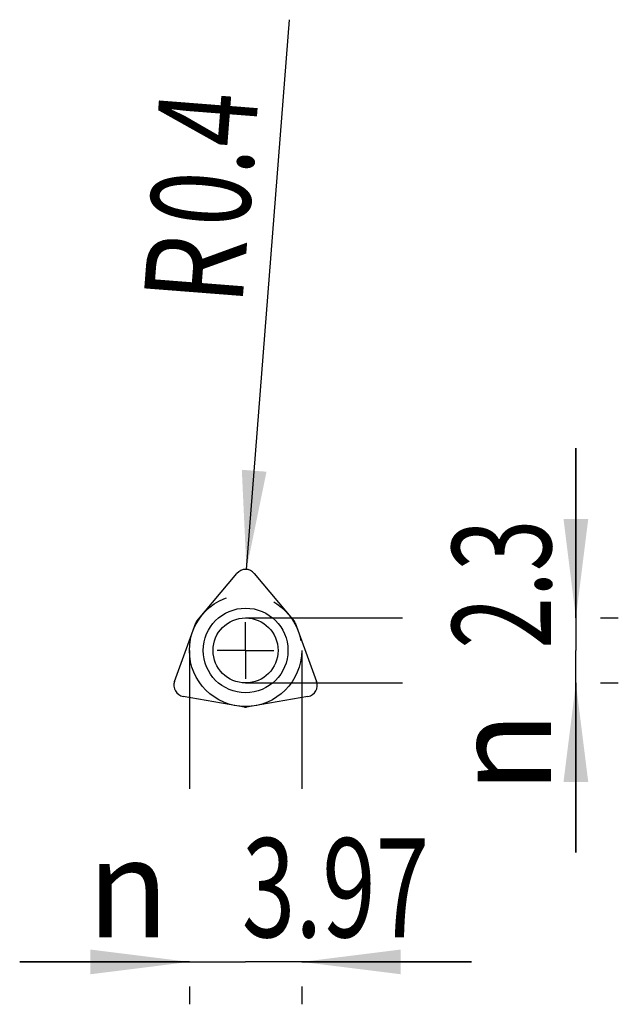
# Model space of a CAD drawing. Units: millimetres. Extents: x -5.3 to 15.8, y -11 to 23.9.
import ezdxf
from ezdxf.enums import TextEntityAlignment as Align

# ---------------------------------------------------------------- set-up
doc = ezdxf.new("R2010")
doc.units = ezdxf.units.MM
doc.header["$LTSCALE"] = 23.1
doc.linetypes.add('CENTER', pattern=[0.6, 0.375, -0.075, 0.075, -0.075])
doc.layers.get('0').update_dxf_attribs({"linetype": 'CONTINUOUS'})
for name, color, linetype in [('_03_2D_ZEICHNUNG_BEMASSUNGEN', 7, 'CONTINUOUS'), ('_21_KURVEN', 7, 'CONTINUOUS'), ('_26_BEZUGSACHSEN', 7, 'CONTINUOUS'), ('_30_VOLUMEN', 7, 'CONTINUOUS')]:
    doc.layers.add(name, color=color, linetype=linetype)
doc.styles.get("Standard").update_dxf_attribs({"font": 'SIMPLEX.SHX', "width": 0.7})
doc.styles.add('TEXTSTYLE_2', font='gdt', dxfattribs={"width": 0.7})
doc.dimstyles.new('DIMSTYLE_1', dxfattribs={"dimtxt": 3.5, "dimasz": 3.5, "dimexe": 1.5, "dimexo": 0, "dimgap": 0.875, "dimtad": 1, "dimdsep": 46, "dimtxsty": 'STANDARD', "dimblk": '_FILLED', "dimblk1": '_FILLED', "dimblk2": '_FILLED', "dimcen": 0.09, "dimclrt": 2, "dimazin": 2, "dimtp": 0.1, "dimtm": 0.1, "dimtfac": 1, "dimtofl": 0, "dimtmove": 0, "dimatfit": 3, "dimldrblk": '_FILLED', "dimfxl": 1, "dimtolj": 1, "dimarcsym": 0})
doc.dimstyles.new('DIMSTYLE_2', dxfattribs={"dimtxt": 3.5, "dimasz": 3.5, "dimexe": 1.5, "dimexo": 0, "dimtad": 1, "dimdsep": 46, "dimtxsty": 'STANDARD', "dimblk": '_FILLED', "dimblk1": '_FILLED', "dimblk2": '_FILLED', "dimcen": 0.09, "dimclrt": 2, "dimazin": 2, "dimtp": 0.1, "dimtm": 0.1, "dimtfac": 1, "dimtofl": 0, "dimtmove": 0, "dimatfit": 3, "dimldrblk": '_FILLED', "dimfxl": 1, "dimtolj": 1, "dimarcsym": 0})

# ---------------------------------------------------------------- blocks, each defined once
blk = doc.blocks.new('_FILLED')
at = {"color": 0, "linetype": 'BYBLOCK'}
blk.add_solid([(0, 0), (-1, 0.125), (-1, -0.125)], dxfattribs=at)
blk = doc.blocks.new('*D0')
at = {"layer": '_03_2D_ZEICHNUNG_BEMASSUNGEN', "color": 7, "linetype": 'CONTINUOUS'}
for p, q in [((14.349, 2.694), (14.349, 8.694)), ((14.349, 8.694), (14.349, 1.544)), ((2.674, 2.694), (8.224, 2.694)), ((15.224, 2.694), (15.849, 2.694)), ((14.349, -5.606), (14.349, 1.544)), ((2.674, 0.394), (8.224, 0.394)), ((14.349, 0.394), (14.349, -5.606)), ((15.224, 0.394), (15.849, 0.394))]:
    blk.add_line(p, q, dxfattribs=at)
at = {"layer": '_03_2D_ZEICHNUNG_BEMASSUNGEN', "color": 7, "linetype": 'CONTINUOUS', "xscale": 3.5, "yscale": 3.5, "zscale": 3.5}
for p, rotation in [((14.349, 2.694), 270), ((14.349, 0.394), 90)]:
    blk.add_blockref('_FILLED', p, dxfattribs=dict(at, rotation=rotation))
at = {"layer": '_03_2D_ZEICHNUNG_BEMASSUNGEN', "color": 2, "linetype": 'CONTINUOUS', "width": 0.690476}
blk.add_text('2.3', height=3.5, rotation=90, dxfattribs=at).set_placement((13.474, 3.889), align=Align.CENTER)
at = {"layer": '_03_2D_ZEICHNUNG_BEMASSUNGEN', "color": 2, "linetype": 'CONTINUOUS', "style": 'TEXTSTYLE_2'}
blk.add_text('n', height=3.5, rotation=90, dxfattribs=at).set_placement((13.474, -2.069), align=Align.CENTER)
blk = doc.blocks.new('*D1')
at = {"layer": '_03_2D_ZEICHNUNG_BEMASSUNGEN', "color": 7, "linetype": 'CONTINUOUS'}
for p, q in [((0.689, 1.544), (0.689, -3.347)), ((4.659, 1.544), (4.659, -3.347)), ((0.689, -9.472), (-5.311, -9.472)), ((-5.311, -9.472), (2.674, -9.472)), ((10.659, -9.472), (2.674, -9.472)), ((4.659, -9.472), (10.659, -9.472)), ((0.689, -10.347), (0.689, -10.972)), ((4.659, -10.347), (4.659, -10.972))]:
    blk.add_line(p, q, dxfattribs=at)
at = {"layer": '_03_2D_ZEICHNUNG_BEMASSUNGEN', "color": 7, "linetype": 'CONTINUOUS', "xscale": 3.5, "yscale": 3.5, "zscale": 3.5}
blk.add_blockref('_FILLED', (0.689, -9.472), dxfattribs=at)
at = {"layer": '_03_2D_ZEICHNUNG_BEMASSUNGEN', "color": 7, "linetype": 'CONTINUOUS', "xscale": 3.5, "yscale": 3.5, "zscale": 3.5, "rotation": 180}
blk.add_blockref('_FILLED', (4.659, -9.472), dxfattribs=at)
at = {"layer": '_03_2D_ZEICHNUNG_BEMASSUNGEN', "color": 2, "linetype": 'CONTINUOUS', "width": 0.714286}
blk.add_text('3.97', height=3.5, dxfattribs=at).set_placement((5.854, -8.597), align=Align.CENTER)
at = {"layer": '_03_2D_ZEICHNUNG_BEMASSUNGEN', "color": 2, "linetype": 'CONTINUOUS', "style": 'TEXTSTYLE_2'}
blk.add_text('n', height=3.5, dxfattribs=at).set_placement((-1.48, -8.597), align=Align.CENTER)
blk = doc.blocks.new('*D2')
at = {"color": 7, "linetype": 'CONTINUOUS'}
blk.add_line((2.705, 4.409), (4.221, 23.851), dxfattribs=at)
at = {"color": 7, "linetype": 'CONTINUOUS', "xscale": 3.5, "yscale": 3.5, "zscale": 3.5, "rotation": 265.5437721014}
blk.add_blockref('_FILLED', (2.705, 4.409), dxfattribs=at)
at = {"color": 2, "linetype": 'CONTINUOUS'}
for s, width, p in [('0.4', 0.714286, (2.766, 16.442)), ('R', 0.785714, (2.552, 13.7))]:
    blk.add_text(s, height=3.5, rotation=85.5438, dxfattribs=dict(at, width=width)).set_placement(p)

msp = doc.modelspace()

# ---------------------------------------------------------------- linework, layer by layer
at = {"layer": '_21_KURVEN', "color": 5, "linetype": 'CONTINUOUS'}
for p, q in [((0.951, 2.579), (2.368, 4.267)), ((2.981, 4.267), (4.397, 2.579)), ((0.163, 0.448), (0.917, 2.519)), ((4.432, 2.519), (5.186, 0.448)), ((2.64, -0.465), (0.469, -0.083)), ((4.879, -0.083), (2.709, -0.465))]:
    msp.add_line(p, q, dxfattribs=at)
at = {"layer": '_21_KURVEN', "color": 1, "linetype": 'CENTER'}
msp.add_circle((2.674, 1.544), 1.985, dxfattribs=at)
at = {"layer": '_21_KURVEN', "color": 5, "linetype": 'CONTINUOUS'}
for centre, radius, start, end in [((2.674, 4.01), 0.4, 40, 140), ((1.105, 2.45), 0.2, 140, 160), ((4.244, 2.45), 0.2, 20, 40), ((0.539, 0.311), 0.4, 160, 260), ((4.81, 0.311), 0.4, 280, 20), ((2.674, -0.268), 0.2, 260, 280)]:
    msp.add_arc(centre, radius, start, end, dxfattribs=at)
at = {"layer": '_26_BEZUGSACHSEN', "color": 7, "linetype": 'CENTER'}
for q in [(2.674, 2.544), (1.674, 1.544), (3.674, 1.544), (2.674, 0.544)]:
    msp.add_line((2.674, 1.544), q, dxfattribs=at)
at = {"layer": '_30_VOLUMEN', "color": 4, "linetype": 'CONTINUOUS'}
for p, q in [((0.951, 2.579), (2.368, 4.267)), ((2.981, 4.267), (4.397, 2.579)), ((0.163, 0.448), (0.917, 2.519)), ((4.432, 2.519), (5.186, 0.448)), ((2.64, -0.465), (0.469, -0.083)), ((4.879, -0.083), (2.709, -0.465))]:
    msp.add_line(p, q, dxfattribs=at)
for radius in [1.496, 1.15]:
    msp.add_circle((2.674, 1.544), radius, dxfattribs=at)
for centre, radius, start, end in [((2.674, 4.01), 0.4, 40, 140), ((1.105, 2.45), 0.2, 140, 160), ((4.244, 2.45), 0.2, 20, 40), ((0.539, 0.311), 0.4, 160, 260), ((4.81, 0.311), 0.4, 280, 20), ((2.674, -0.268), 0.2, 260, 280)]:
    msp.add_arc(centre, radius, start, end, dxfattribs=at)

# ---------------------------------------------------------------- dimensions: what is measured, and where the dimension line sits
at = {"color": 7, "linetype": 'CONTINUOUS'}
dim = msp.add_radius_dim(center=(2.674, 4.01), mpoint=(2.705, 4.409), text='R<>', dimstyle='DIMSTYLE_2', override={"dimpost": '<>'}, dxfattribs=at)
dim.commit()
dim.dimension.update_dxf_attribs({"geometry": '*D2', "text_midpoint": (1.205, 18.946), "dimtype": 164})
at = {"layer": '_03_2D_ZEICHNUNG_BEMASSUNGEN', "color": 7, "linetype": 'CONTINUOUS'}
for base, p1, p2, angle, picture, middle in [((14.349, 2.694), (2.674, 0.394), (2.674, 2.694), 90, '*D0', (14.349, 1.556)), ((0.689, -9.472), (4.659, 1.544), (0.689, 1.544), 180, '*D1', (3.52, -9.472))]:
    dim = msp.add_linear_dim(base=base, p1=p1, p2=p2, angle=angle, text='%%c<>', dimstyle='DIMSTYLE_1', dxfattribs=at)
    dim.commit()
    dim.dimension.update_dxf_attribs({"geometry": picture, "text_midpoint": middle, "dimtype": 160})

doc.saveas('drawing.dxf')
